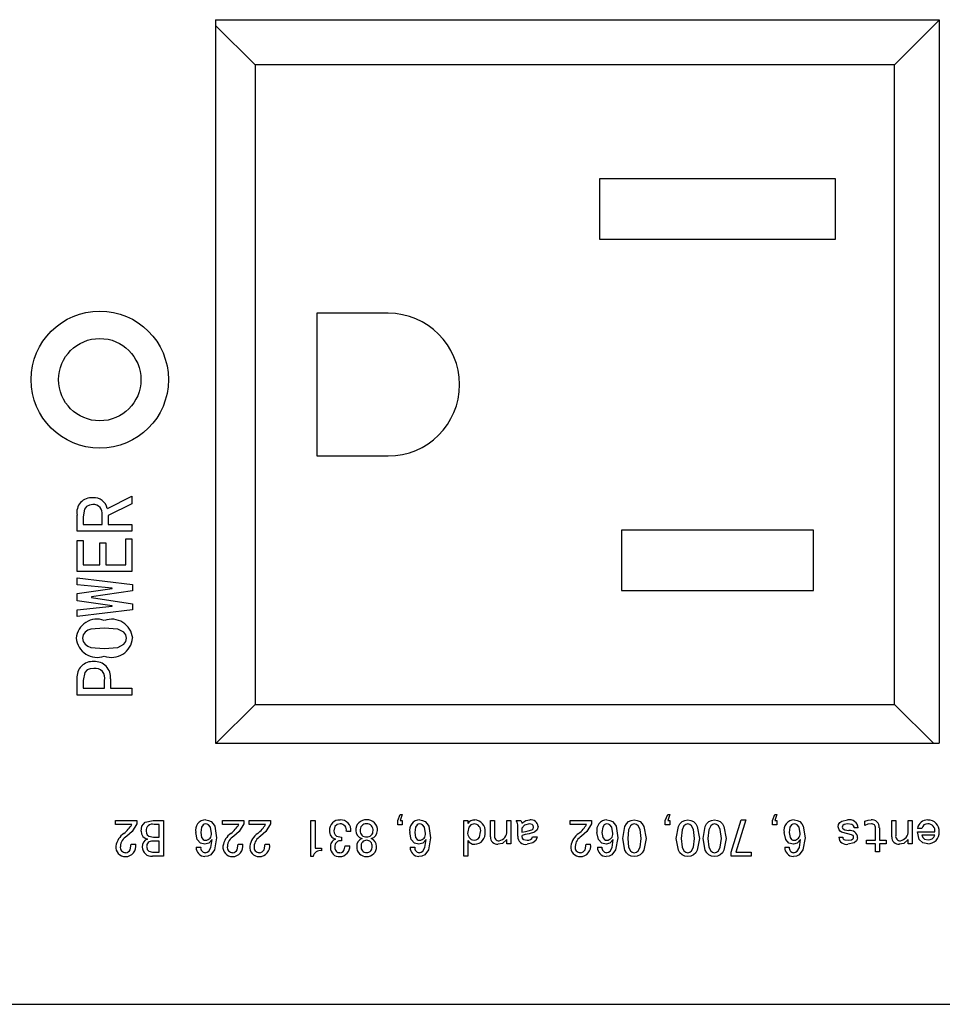
# Model space of a CAD drawing. Extents: x 23 to 40, y -1.4 to 20.2.
# Drawn here: x 26.7 to 28, y 5.1 to 6.6 of the extents above; entities that cross this region are included whole.
import ezdxf

# ---------------------------------------------------------------- set-up
doc = ezdxf.new("R2010")
doc.units = 0
doc.header["$LTSCALE"] = 0.1
doc.header["$MEASUREMENT"] = 0
doc.layers.get('0').update_dxf_attribs({"linetype": 'CONTINUOUS'})

msp = doc.modelspace()

# ---------------------------------------------------------------- linework, layer by layer
for p, q in [((26.9417, 6.5514), (26.9417, 5.4884)), ((26.9417, 6.5514), (28.0047, 6.5514)), ((28.0047, 6.5514), (28.0047, 5.4884)), ((26.9417, 5.4884), (28.0047, 5.4884))]:
    msp.add_line(p, q)
at = {"color": 7, "linetype": 'Continuous'}
for p, q in [((26.9417, 6.543), (26.9997, 6.485)), ((28.0047, 6.5505), (27.9391, 6.485)), ((26.9997, 6.485), (26.9997, 5.5456)), ((27.9391, 6.485), (26.9997, 6.485)), ((27.9391, 5.5456), (27.9391, 6.485)), ((27.8524, 6.3176), (27.5057, 6.3176)), ((27.5057, 6.3176), (27.5057, 6.2289)), ((27.8524, 6.2289), (27.8524, 6.3176)), ((27.5057, 6.2289), (27.8524, 6.2289)), ((27.0905, 6.1201), (27.0905, 5.9105)), ((27.1953, 6.1201), (27.0905, 6.1201)), ((27.0905, 5.9105), (27.1953, 5.9105)), ((26.7827, 5.8332), (26.8188, 5.8514)), ((26.8188, 5.8514), (26.8188, 5.8401)), ((26.7492, 5.8323), (26.7471, 5.821)), ((26.7522, 5.8361), (26.7492, 5.8323)), ((26.7565, 5.8384), (26.7522, 5.8361)), ((26.7614, 5.8391), (26.7565, 5.8384)), ((26.8188, 5.8401), (26.7841, 5.8231)), ((26.7382, 5.7999), (26.7382, 5.8236)), ((26.7471, 5.821), (26.7471, 5.81)), ((26.7751, 5.81), (26.7751, 5.824)), ((26.7841, 5.8231), (26.7841, 5.81)), ((26.7471, 5.81), (26.7751, 5.81)), ((26.7841, 5.81), (26.8188, 5.81)), ((26.8188, 5.81), (26.8188, 5.7999)), ((27.8201, 5.8016), (27.538, 5.8016)), ((27.538, 5.8016), (27.538, 5.7129)), ((27.8201, 5.7129), (27.8201, 5.8016)), ((26.8188, 5.7999), (26.7382, 5.7999)), ((26.7382, 5.7406), (26.7382, 5.7865)), ((26.7382, 5.7865), (26.7471, 5.7865)), ((26.7471, 5.7865), (26.7471, 5.7506)), ((26.8098, 5.7887), (26.8188, 5.7887)), ((26.8098, 5.7506), (26.8098, 5.7887)), ((26.8188, 5.7887), (26.8188, 5.7406)), ((26.7718, 5.7831), (26.7807, 5.7831)), ((26.7718, 5.7506), (26.7718, 5.7831)), ((26.7807, 5.7831), (26.7807, 5.7506)), ((26.7471, 5.7506), (26.7718, 5.7506)), ((26.7807, 5.7506), (26.8098, 5.7506)), ((26.8188, 5.7406), (26.7382, 5.7406)), ((26.7382, 5.7316), (26.8199, 5.7215)), ((26.7382, 5.7214), (26.7382, 5.7316)), ((26.7897, 5.7165), (26.7382, 5.7214)), ((26.7382, 5.7083), (26.7897, 5.7156)), ((26.7897, 5.7156), (26.7897, 5.7165)), ((26.8199, 5.7215), (26.8199, 5.7126)), ((26.7382, 5.6977), (26.7382, 5.7083)), ((26.8199, 5.7126), (26.7594, 5.7035)), ((26.7594, 5.7035), (26.7594, 5.7025)), ((26.7594, 5.7025), (26.8199, 5.6935)), ((27.538, 5.7129), (27.8201, 5.7129)), ((26.7897, 5.6905), (26.7382, 5.6977)), ((26.7382, 5.6846), (26.7897, 5.6896)), ((26.7897, 5.6896), (26.7897, 5.6905)), ((26.8199, 5.6935), (26.8199, 5.6846)), ((26.8199, 5.6846), (26.7382, 5.6745)), ((26.7382, 5.6745), (26.7382, 5.6846)), ((26.7586, 5.656), (26.754, 5.6544)), ((26.7782, 5.6577), (26.7586, 5.656)), ((26.798, 5.656), (26.7782, 5.6577)), ((26.8068, 5.6516), (26.798, 5.656)), ((26.747, 5.6476), (26.746, 5.6428)), ((26.746, 5.6428), (26.747, 5.638)), ((26.7499, 5.6516), (26.747, 5.6476)), ((26.754, 5.6544), (26.7499, 5.6516)), ((26.8099, 5.6476), (26.8068, 5.6516)), ((26.8109, 5.6428), (26.8099, 5.6476)), ((26.8099, 5.638), (26.8109, 5.6428)), ((26.747, 5.638), (26.7499, 5.634)), ((26.7499, 5.634), (26.7538, 5.631)), ((26.7538, 5.631), (26.7585, 5.6293)), ((26.7585, 5.6293), (26.7782, 5.6275)), ((26.7782, 5.6275), (26.7982, 5.6293)), ((26.7982, 5.6293), (26.8069, 5.634)), ((26.8069, 5.634), (26.8099, 5.638)), ((26.7628, 5.5984), (26.7577, 5.5979)), ((26.7382, 5.5592), (26.7382, 5.5836)), ((26.7495, 5.5924), (26.7471, 5.5806)), ((26.7529, 5.5961), (26.7495, 5.5924)), ((26.7577, 5.5979), (26.7529, 5.5961)), ((26.7471, 5.5806), (26.7471, 5.5692)), ((26.7471, 5.5692), (26.7785, 5.5692)), ((26.7785, 5.5692), (26.7785, 5.5806)), ((26.7874, 5.5831), (26.7874, 5.5692)), ((26.7874, 5.5692), (26.8188, 5.5692)), ((26.8188, 5.5692), (26.8188, 5.5592)), ((26.8188, 5.5592), (26.7382, 5.5592)), ((26.9997, 5.5456), (26.9426, 5.4884)), ((26.9997, 5.5456), (27.9391, 5.5456)), ((27.9391, 5.5456), (27.9963, 5.4884)), ((27.2094, 5.375), (27.2131, 5.3838)), ((27.2131, 5.3838), (27.216, 5.3838)), ((27.216, 5.3838), (27.2131, 5.375)), ((27.6024, 5.375), (27.6061, 5.3838)), ((27.609, 5.3838), (27.6061, 5.375)), ((27.6061, 5.3838), (27.609, 5.3838)), ((27.7597, 5.375), (27.7633, 5.3838)), ((27.7662, 5.3838), (27.7633, 5.375)), ((27.7633, 5.3838), (27.7662, 5.3838)), ((26.7946, 5.3692), (26.7946, 5.375)), ((26.7946, 5.375), (26.8259, 5.375)), ((26.8186, 5.3692), (26.7946, 5.3692)), ((26.8259, 5.3701), (26.819, 5.3589)), ((26.8259, 5.375), (26.8259, 5.3701)), ((26.8324, 5.3593), (26.8336, 5.3667)), ((26.8336, 5.3667), (26.8384, 5.3723)), ((26.8384, 5.3723), (26.8499, 5.375)), ((26.8499, 5.375), (26.8652, 5.375)), ((26.8586, 5.3692), (26.8514, 5.3692)), ((26.8586, 5.3503), (26.8586, 5.3692)), ((26.8652, 5.375), (26.8652, 5.3226)), ((26.9233, 5.3685), (26.9209, 5.3653)), ((26.925, 5.3696), (26.9233, 5.3685)), ((26.927, 5.3699), (26.925, 5.3696)), ((26.9293, 5.3696), (26.927, 5.3699)), ((26.9272, 5.3758), (26.9314, 5.3752)), ((26.9313, 5.3686), (26.9293, 5.3696)), ((26.9342, 5.365), (26.9313, 5.3686)), ((26.9314, 5.3752), (26.9353, 5.3733)), ((26.9353, 5.3733), (26.9383, 5.3703)), ((26.9383, 5.3703), (26.9405, 5.3665)), ((26.9405, 5.3665), (26.9431, 5.3496)), ((26.9518, 5.3692), (26.9518, 5.375)), ((26.9518, 5.375), (26.9831, 5.375)), ((26.9758, 5.3692), (26.9518, 5.3692)), ((26.9831, 5.3701), (26.9762, 5.3589)), ((26.9831, 5.375), (26.9831, 5.3701)), ((26.9911, 5.375), (27.0224, 5.375)), ((26.9911, 5.3692), (26.9911, 5.375)), ((27.0151, 5.3692), (26.9911, 5.3692)), ((27.0224, 5.3701), (27.0155, 5.3589)), ((27.0224, 5.375), (27.0224, 5.3701)), ((27.0814, 5.3219), (27.0814, 5.375)), ((27.0814, 5.375), (27.0879, 5.375)), ((27.0879, 5.375), (27.0879, 5.3343)), ((27.1202, 5.3691), (27.117, 5.3663)), ((27.1245, 5.3699), (27.1202, 5.3691)), ((27.2094, 5.3685), (27.2094, 5.375)), ((27.216, 5.3685), (27.2094, 5.3685)), ((27.2131, 5.375), (27.216, 5.375)), ((27.216, 5.375), (27.216, 5.3685)), ((27.2377, 5.3685), (27.2353, 5.3653)), ((27.2394, 5.3696), (27.2377, 5.3685)), ((27.2414, 5.3699), (27.2394, 5.3696)), ((27.2437, 5.3696), (27.2414, 5.3699)), ((27.2416, 5.3758), (27.2458, 5.3752)), ((27.2457, 5.3686), (27.2437, 5.3696)), ((27.2486, 5.365), (27.2457, 5.3686)), ((27.2458, 5.3752), (27.2497, 5.3733)), ((27.2497, 5.3733), (27.2527, 5.3703)), ((27.2527, 5.3703), (27.2549, 5.3665)), ((27.2549, 5.3665), (27.2575, 5.3496)), ((27.3062, 5.3226), (27.3062, 5.375)), ((27.3062, 5.375), (27.3121, 5.375)), ((27.3121, 5.375), (27.3121, 5.3706)), ((27.3169, 5.3687), (27.3137, 5.3652)), ((27.3214, 5.3699), (27.3169, 5.3687)), ((27.3455, 5.3508), (27.3455, 5.375)), ((27.3455, 5.375), (27.3514, 5.375)), ((27.3514, 5.375), (27.3514, 5.3531)), ((27.3696, 5.375), (27.3754, 5.375)), ((27.3696, 5.3595), (27.3696, 5.375)), ((27.3754, 5.375), (27.3754, 5.3408)), ((27.3834, 5.375), (27.3902, 5.375)), ((27.3849, 5.3724), (27.3834, 5.375)), ((27.3856, 5.3686), (27.3849, 5.3724)), ((27.3856, 5.3517), (27.3856, 5.3686)), ((27.3902, 5.375), (27.3912, 5.3728)), ((27.3912, 5.3728), (27.3914, 5.3708)), ((27.3914, 5.3708), (27.3976, 5.3748)), ((27.3956, 5.3679), (27.3914, 5.3636)), ((27.403, 5.3699), (27.3956, 5.3679)), ((27.3976, 5.3748), (27.4034, 5.3758)), ((27.4066, 5.3692), (27.403, 5.3699)), ((27.4082, 5.3676), (27.4066, 5.3692)), ((27.4089, 5.3654), (27.4082, 5.3676)), ((27.4627, 5.3692), (27.4627, 5.375)), ((27.4627, 5.375), (27.494, 5.375)), ((27.4867, 5.3692), (27.4627, 5.3692)), ((27.494, 5.3701), (27.4871, 5.3589)), ((27.494, 5.375), (27.494, 5.3701)), ((27.5128, 5.3685), (27.5104, 5.3653)), ((27.5145, 5.3696), (27.5128, 5.3685)), ((27.5165, 5.3699), (27.5145, 5.3696)), ((27.5188, 5.3696), (27.5165, 5.3699)), ((27.5167, 5.3758), (27.5209, 5.3752)), ((27.5208, 5.3686), (27.5188, 5.3696)), ((27.5237, 5.365), (27.5208, 5.3686)), ((27.5209, 5.3752), (27.5248, 5.3733)), ((27.5248, 5.3733), (27.5278, 5.3703)), ((27.5278, 5.3703), (27.53, 5.3665)), ((27.53, 5.3665), (27.5326, 5.3496)), ((27.5431, 5.3661), (27.5452, 5.3701)), ((27.5452, 5.3701), (27.5484, 5.3733)), ((27.5484, 5.3733), (27.5524, 5.3752)), ((27.5512, 5.3672), (27.5485, 5.3614)), ((27.5537, 5.3693), (27.5512, 5.3672)), ((27.5524, 5.3752), (27.5568, 5.3758)), ((27.5568, 5.3699), (27.5537, 5.3693)), ((27.5568, 5.3758), (27.5612, 5.3752)), ((27.5599, 5.3693), (27.5568, 5.3699)), ((27.5625, 5.3673), (27.5599, 5.3693)), ((27.5612, 5.3752), (27.5653, 5.3733)), ((27.5653, 5.3615), (27.5625, 5.3673)), ((27.5653, 5.3733), (27.5685, 5.3701)), ((27.5685, 5.3701), (27.5707, 5.3662)), ((27.6024, 5.3685), (27.6024, 5.375)), ((27.609, 5.3685), (27.6024, 5.3685)), ((27.6061, 5.375), (27.609, 5.375)), ((27.609, 5.375), (27.609, 5.3685)), ((27.6217, 5.3661), (27.6238, 5.3701)), ((27.6238, 5.3701), (27.627, 5.3733)), ((27.627, 5.3733), (27.631, 5.3752)), ((27.6298, 5.3672), (27.6271, 5.3614)), ((27.6323, 5.3693), (27.6298, 5.3672)), ((27.631, 5.3752), (27.6354, 5.3758)), ((27.6354, 5.3699), (27.6323, 5.3693)), ((27.6354, 5.3758), (27.6399, 5.3752)), ((27.6385, 5.3693), (27.6354, 5.3699)), ((27.6411, 5.3673), (27.6385, 5.3693)), ((27.6399, 5.3752), (27.6439, 5.3733)), ((27.6439, 5.3615), (27.6411, 5.3673)), ((27.6439, 5.3733), (27.6471, 5.3701)), ((27.6471, 5.3701), (27.6493, 5.3662)), ((27.661, 5.3661), (27.6631, 5.3701)), ((27.6631, 5.3701), (27.6663, 5.3733)), ((27.6663, 5.3733), (27.6703, 5.3752)), ((27.6691, 5.3672), (27.6664, 5.3614)), ((27.6716, 5.3693), (27.6691, 5.3672)), ((27.6703, 5.3752), (27.6747, 5.3758)), ((27.6747, 5.3699), (27.6716, 5.3693)), ((27.6747, 5.3758), (27.6792, 5.3752)), ((27.6778, 5.3693), (27.6747, 5.3699)), ((27.6804, 5.3673), (27.6778, 5.3693)), ((27.6792, 5.3752), (27.6832, 5.3733)), ((27.6832, 5.3615), (27.6804, 5.3673)), ((27.6832, 5.3733), (27.6864, 5.3701)), ((27.6864, 5.3701), (27.6886, 5.3662)), ((27.6992, 5.3284), (27.7138, 5.3758)), ((27.7206, 5.3758), (27.7058, 5.3284)), ((27.7138, 5.3758), (27.7206, 5.3758)), ((27.7597, 5.3685), (27.7597, 5.375)), ((27.7662, 5.3685), (27.7597, 5.3685)), ((27.7633, 5.375), (27.7662, 5.375)), ((27.7662, 5.375), (27.7662, 5.3685)), ((27.7879, 5.3685), (27.7855, 5.3653)), ((27.7896, 5.3696), (27.7879, 5.3685)), ((27.7916, 5.3699), (27.7896, 5.3696)), ((27.7939, 5.3696), (27.7916, 5.3699)), ((27.7918, 5.3758), (27.796, 5.3752)), ((27.7959, 5.3686), (27.7939, 5.3696)), ((27.7988, 5.365), (27.7959, 5.3686)), ((27.796, 5.3752), (27.7999, 5.3733)), ((27.7999, 5.3733), (27.8029, 5.3703)), ((27.8029, 5.3703), (27.8051, 5.3665)), ((27.8051, 5.3665), (27.8077, 5.3496)), ((27.8564, 5.3656), (27.857, 5.3691)), ((27.857, 5.3691), (27.859, 5.3721)), ((27.859, 5.3721), (27.8619, 5.3741)), ((27.8619, 5.3741), (27.8701, 5.3758)), ((27.8625, 5.3665), (27.8623, 5.3653)), ((27.8631, 5.3676), (27.8625, 5.3665)), ((27.8652, 5.3691), (27.8631, 5.3676)), ((27.8702, 5.3699), (27.8652, 5.3691)), ((27.8764, 5.369), (27.8702, 5.3699)), ((27.8779, 5.3683), (27.8764, 5.369)), ((27.879, 5.3671), (27.8779, 5.3683)), ((27.8796, 5.3657), (27.879, 5.3671)), ((27.8957, 5.3742), (27.9006, 5.3755)), ((27.8957, 5.3677), (27.8957, 5.3742)), ((27.8997, 5.3694), (27.8957, 5.3677)), ((27.9051, 5.3699), (27.8997, 5.3694)), ((27.9006, 5.3755), (27.9046, 5.3758)), ((27.935, 5.3508), (27.935, 5.375)), ((27.935, 5.375), (27.9409, 5.375)), ((27.9409, 5.375), (27.9409, 5.3531)), ((27.9591, 5.375), (27.9649, 5.375)), ((27.9591, 5.3595), (27.9591, 5.375)), ((27.9649, 5.375), (27.9649, 5.3408)), ((26.819, 5.3589), (26.8114, 5.3517)), ((26.8397, 5.3593), (26.8401, 5.3563)), ((26.8401, 5.3563), (26.8414, 5.3537)), ((26.8414, 5.3537), (26.8437, 5.3519)), ((26.9148, 5.3469), (26.9125, 5.3573)), ((26.9209, 5.3653), (26.9198, 5.3573)), ((26.9198, 5.3573), (26.9211, 5.3499)), ((26.9358, 5.3561), (26.9342, 5.365)), ((26.9762, 5.3589), (26.9686, 5.3517)), ((27.0155, 5.3589), (27.0079, 5.3517)), ((27.117, 5.3663), (27.1156, 5.3596)), ((27.1156, 5.3596), (27.1159, 5.3566)), ((27.1159, 5.3566), (27.1172, 5.3538)), ((27.1172, 5.3538), (27.1194, 5.3517)), ((27.1403, 5.359), (27.1338, 5.359)), ((27.2292, 5.3469), (27.2269, 5.3573)), ((27.2353, 5.3653), (27.2342, 5.3573)), ((27.2342, 5.3573), (27.2355, 5.3499)), ((27.2502, 5.3561), (27.2486, 5.365)), ((27.3137, 5.3652), (27.3121, 5.3581)), ((27.3294, 5.3506), (27.331, 5.3581)), ((27.3914, 5.3636), (27.3914, 5.3576)), ((27.3914, 5.3576), (27.3968, 5.359)), ((27.3916, 5.3521), (27.3914, 5.3514)), ((27.3921, 5.3527), (27.3916, 5.3521)), ((27.3935, 5.3534), (27.3921, 5.3527)), ((27.3964, 5.3543), (27.3935, 5.3534)), ((27.4025, 5.3554), (27.3964, 5.3543)), ((27.3968, 5.359), (27.4011, 5.3597)), ((27.4011, 5.3597), (27.4063, 5.3611)), ((27.4103, 5.3577), (27.4025, 5.3554)), ((27.4063, 5.3611), (27.4074, 5.3618)), ((27.4074, 5.3618), (27.4082, 5.3629)), ((27.4082, 5.3629), (27.4089, 5.3654)), ((27.4141, 5.3613), (27.4103, 5.3577)), ((27.4154, 5.3663), (27.4141, 5.3613)), ((27.4871, 5.3589), (27.4795, 5.3517)), ((27.5043, 5.3469), (27.502, 5.3573)), ((27.5104, 5.3653), (27.5093, 5.3573)), ((27.5093, 5.3573), (27.5106, 5.3499)), ((27.5253, 5.3561), (27.5237, 5.365)), ((27.5399, 5.3487), (27.5431, 5.3661)), ((27.5485, 5.3614), (27.5471, 5.3487)), ((27.5668, 5.3487), (27.5653, 5.3615)), ((27.5707, 5.3662), (27.5741, 5.3487)), ((27.6185, 5.3487), (27.6217, 5.3661)), ((27.6271, 5.3614), (27.6257, 5.3487)), ((27.6454, 5.3487), (27.6439, 5.3615)), ((27.6493, 5.3662), (27.6527, 5.3487)), ((27.6578, 5.3487), (27.661, 5.3661)), ((27.6664, 5.3614), (27.665, 5.3487)), ((27.6847, 5.3487), (27.6832, 5.3615)), ((27.6886, 5.3662), (27.692, 5.3487)), ((27.7794, 5.3469), (27.7771, 5.3573)), ((27.7855, 5.3653), (27.7844, 5.3573)), ((27.7844, 5.3573), (27.7857, 5.3499)), ((27.8004, 5.3561), (27.7988, 5.365)), ((27.8577, 5.361), (27.8564, 5.3656)), ((27.8593, 5.3591), (27.8577, 5.361)), ((27.8613, 5.3577), (27.8593, 5.3591)), ((27.8706, 5.3552), (27.8613, 5.3577)), ((27.8623, 5.3653), (27.8626, 5.3639)), ((27.8626, 5.3639), (27.8636, 5.3627)), ((27.8636, 5.3627), (27.8661, 5.3613)), ((27.8661, 5.3613), (27.8719, 5.3601)), ((27.8759, 5.3541), (27.8706, 5.3552)), ((27.8771, 5.3536), (27.8759, 5.3541)), ((27.8782, 5.3527), (27.8771, 5.3536)), ((27.8788, 5.3516), (27.8782, 5.3527)), ((27.8797, 5.3641), (27.8796, 5.3657)), ((27.8856, 5.3641), (27.8797, 5.3641)), ((27.911, 5.3459), (27.911, 5.3642)), ((27.9169, 5.3642), (27.9169, 5.3459)), ((27.9794, 5.3634), (27.9729, 5.3634)), ((27.9729, 5.3583), (27.9984, 5.3583)), ((27.9753, 5.3472), (27.9729, 5.3583)), ((27.9984, 5.3532), (27.9794, 5.3532)), ((27.9794, 5.3532), (27.9806, 5.35)), ((26.8164, 5.3319), (26.8179, 5.3401)), ((26.8179, 5.3401), (26.8244, 5.3401)), ((26.8437, 5.3519), (26.8504, 5.3503)), ((26.8586, 5.3445), (26.8492, 5.3445)), ((26.8504, 5.3503), (26.8586, 5.3503)), ((26.8586, 5.3284), (26.8586, 5.3445)), ((26.9194, 5.3419), (26.9148, 5.3469)), ((26.9259, 5.3401), (26.9194, 5.3419)), ((26.9211, 5.3499), (26.9234, 5.347)), ((26.9234, 5.347), (26.9251, 5.3462)), ((26.9251, 5.3462), (26.927, 5.3459)), ((26.9316, 5.3415), (26.9259, 5.3401)), ((26.9365, 5.3472), (26.9316, 5.3415)), ((26.9348, 5.3351), (26.9365, 5.3472)), ((26.9431, 5.3496), (26.9399, 5.3318)), ((26.9736, 5.3319), (26.9751, 5.3401)), ((26.9751, 5.3401), (26.9816, 5.3401)), ((27.0129, 5.3319), (27.0144, 5.3401)), ((27.0144, 5.3401), (27.0209, 5.3401)), ((27.1194, 5.3517), (27.1265, 5.3503)), ((27.1265, 5.3503), (27.1265, 5.3452)), ((27.1308, 5.3317), (27.1323, 5.3379)), ((27.1323, 5.3379), (27.1388, 5.3379)), ((27.2338, 5.3419), (27.2292, 5.3469)), ((27.2403, 5.3401), (27.2338, 5.3419)), ((27.2355, 5.3499), (27.2378, 5.347)), ((27.2378, 5.347), (27.2395, 5.3462)), ((27.2395, 5.3462), (27.2414, 5.3459)), ((27.246, 5.3415), (27.2403, 5.3401)), ((27.2509, 5.3472), (27.246, 5.3415)), ((27.2492, 5.3351), (27.2509, 5.3472)), ((27.2575, 5.3496), (27.2543, 5.3318)), ((27.3121, 5.3456), (27.3121, 5.3226)), ((27.3214, 5.3459), (27.3246, 5.3464)), ((27.3246, 5.3464), (27.3275, 5.3479)), ((27.3275, 5.3479), (27.3294, 5.3506)), ((27.3632, 5.3414), (27.3566, 5.3401)), ((27.3696, 5.3472), (27.3632, 5.3414)), ((27.3696, 5.3408), (27.3696, 5.3472)), ((27.3754, 5.3408), (27.3696, 5.3408)), ((27.3914, 5.3514), (27.3921, 5.3488)), ((27.3921, 5.3488), (27.3929, 5.3477)), ((27.3929, 5.3477), (27.3939, 5.3469)), ((27.3939, 5.3469), (27.3992, 5.3459)), ((27.4078, 5.342), (27.3993, 5.3401)), ((27.4074, 5.351), (27.414, 5.351)), ((27.412, 5.3458), (27.4078, 5.342)), ((27.414, 5.351), (27.412, 5.3458)), ((27.4845, 5.3319), (27.486, 5.3401)), ((27.486, 5.3401), (27.4926, 5.3401)), ((27.5089, 5.3419), (27.5043, 5.3469)), ((27.5154, 5.3401), (27.5089, 5.3419)), ((27.5106, 5.3499), (27.5129, 5.347)), ((27.5129, 5.347), (27.5146, 5.3462)), ((27.5146, 5.3462), (27.5165, 5.3459)), ((27.5211, 5.3415), (27.5154, 5.3401)), ((27.526, 5.3472), (27.5211, 5.3415)), ((27.5243, 5.3351), (27.526, 5.3472)), ((27.5326, 5.3496), (27.5294, 5.3318)), ((27.5431, 5.3313), (27.5399, 5.3487)), ((27.5471, 5.3487), (27.5485, 5.336)), ((27.5653, 5.336), (27.5668, 5.3487)), ((27.5741, 5.3487), (27.5707, 5.3313)), ((27.6217, 5.3313), (27.6185, 5.3487)), ((27.6257, 5.3487), (27.6271, 5.336)), ((27.6439, 5.336), (27.6454, 5.3487)), ((27.6527, 5.3487), (27.6493, 5.3313)), ((27.661, 5.3313), (27.6578, 5.3487)), ((27.665, 5.3487), (27.6664, 5.336)), ((27.6832, 5.336), (27.6847, 5.3487)), ((27.692, 5.3487), (27.6886, 5.3313)), ((27.784, 5.3419), (27.7794, 5.3469)), ((27.7905, 5.3401), (27.784, 5.3419)), ((27.7857, 5.3499), (27.788, 5.347)), ((27.788, 5.347), (27.7897, 5.3462)), ((27.7897, 5.3462), (27.7916, 5.3459)), ((27.7962, 5.3415), (27.7905, 5.3401)), ((27.8011, 5.3472), (27.7962, 5.3415)), ((27.7994, 5.3351), (27.8011, 5.3472)), ((27.8077, 5.3496), (27.8045, 5.3318)), ((27.8572, 5.3503), (27.863, 5.3503)), ((27.863, 5.3503), (27.8632, 5.349)), ((27.8632, 5.349), (27.8638, 5.3479)), ((27.8638, 5.3479), (27.8647, 5.3471)), ((27.8647, 5.3471), (27.8659, 5.3466)), ((27.8659, 5.3466), (27.8708, 5.3459)), ((27.8798, 5.3421), (27.8707, 5.3401)), ((27.8708, 5.3459), (27.8759, 5.3466)), ((27.8759, 5.3466), (27.878, 5.348)), ((27.878, 5.348), (27.8787, 5.349)), ((27.8787, 5.349), (27.879, 5.3502)), ((27.879, 5.3502), (27.8788, 5.3516)), ((27.8833, 5.3452), (27.8798, 5.3421)), ((27.8844, 5.3473), (27.8833, 5.3452)), ((27.8848, 5.3496), (27.8844, 5.3473)), ((27.8979, 5.3459), (27.911, 5.3459)), ((27.8979, 5.3408), (27.8979, 5.3459)), ((27.911, 5.3408), (27.8979, 5.3408)), ((27.911, 5.3288), (27.911, 5.3408)), ((27.9169, 5.3459), (27.927, 5.3459)), ((27.9169, 5.3408), (27.9169, 5.3288)), ((27.927, 5.3408), (27.9169, 5.3408)), ((27.927, 5.3459), (27.927, 5.3408)), ((27.9527, 5.3414), (27.9461, 5.3401)), ((27.9591, 5.3472), (27.9527, 5.3414)), ((27.9591, 5.3408), (27.9591, 5.3472)), ((27.9649, 5.3408), (27.9591, 5.3408)), ((27.9807, 5.3423), (27.9753, 5.3472)), ((27.9806, 5.35), (27.9831, 5.3477)), ((27.9878, 5.3408), (27.9807, 5.3423)), ((27.9831, 5.3477), (27.9884, 5.3466)), ((26.8096, 5.3277), (26.8116, 5.328)), ((26.8116, 5.328), (26.8135, 5.3289)), ((26.8135, 5.3289), (26.8152, 5.3302)), ((26.8152, 5.3302), (26.8164, 5.3319)), ((26.8405, 5.336), (26.8411, 5.3325)), ((26.8411, 5.3325), (26.8435, 5.3299)), ((26.8435, 5.3299), (26.8489, 5.3284)), ((26.8489, 5.3284), (26.8586, 5.3284)), ((26.9132, 5.3357), (26.9198, 5.3357)), ((26.9262, 5.3277), (26.9292, 5.3283)), ((26.9292, 5.3283), (26.9317, 5.3299)), ((26.9345, 5.3246), (26.9305, 5.3225)), ((26.9317, 5.3299), (26.9348, 5.3351)), ((26.9399, 5.3318), (26.9345, 5.3246)), ((26.9668, 5.3277), (26.9688, 5.328)), ((26.9688, 5.328), (26.9707, 5.3289)), ((26.9707, 5.3289), (26.9724, 5.3302)), ((26.9724, 5.3302), (26.9736, 5.3319)), ((27.0061, 5.3277), (27.0081, 5.328)), ((27.0081, 5.328), (27.01, 5.3289)), ((27.01, 5.3289), (27.0117, 5.3302)), ((27.0117, 5.3302), (27.0129, 5.3319)), ((27.0879, 5.3343), (27.0974, 5.3343)), ((27.0974, 5.3343), (27.0974, 5.3306)), ((27.1242, 5.3277), (27.1269, 5.3281)), ((27.1269, 5.3281), (27.1292, 5.3295)), ((27.1292, 5.3295), (27.1308, 5.3317)), ((27.2276, 5.3357), (27.2342, 5.3357)), ((27.2406, 5.3277), (27.2436, 5.3283)), ((27.2436, 5.3283), (27.2461, 5.3299)), ((27.2489, 5.3246), (27.2449, 5.3225)), ((27.2461, 5.3299), (27.2492, 5.3351)), ((27.2543, 5.3318), (27.2489, 5.3246)), ((27.4777, 5.3277), (27.4797, 5.328)), ((27.4797, 5.328), (27.4817, 5.3289)), ((27.4817, 5.3289), (27.4833, 5.3302)), ((27.4833, 5.3302), (27.4845, 5.3319)), ((27.5027, 5.3357), (27.5093, 5.3357)), ((27.5157, 5.3277), (27.5187, 5.3283)), ((27.5187, 5.3283), (27.5212, 5.3299)), ((27.524, 5.3246), (27.52, 5.3225)), ((27.5212, 5.3299), (27.5243, 5.3351)), ((27.5294, 5.3318), (27.524, 5.3246)), ((27.5453, 5.3275), (27.5431, 5.3313)), ((27.5484, 5.3243), (27.5453, 5.3275)), ((27.5524, 5.3225), (27.5484, 5.3243)), ((27.5485, 5.336), (27.5512, 5.3303)), ((27.5512, 5.3303), (27.5537, 5.3284)), ((27.5537, 5.3284), (27.5568, 5.3277)), ((27.5568, 5.3277), (27.5599, 5.3284)), ((27.5599, 5.3284), (27.5624, 5.3303)), ((27.5653, 5.3243), (27.5612, 5.3225)), ((27.5624, 5.3303), (27.5653, 5.336)), ((27.5684, 5.3274), (27.5653, 5.3243)), ((27.5707, 5.3313), (27.5684, 5.3274)), ((27.6239, 5.3275), (27.6217, 5.3313)), ((27.627, 5.3243), (27.6239, 5.3275)), ((27.631, 5.3225), (27.627, 5.3243)), ((27.6271, 5.336), (27.6298, 5.3303)), ((27.6298, 5.3303), (27.6323, 5.3284)), ((27.6323, 5.3284), (27.6354, 5.3277)), ((27.6354, 5.3277), (27.6385, 5.3284)), ((27.6385, 5.3284), (27.641, 5.3303)), ((27.6439, 5.3243), (27.6398, 5.3225)), ((27.641, 5.3303), (27.6439, 5.336)), ((27.647, 5.3274), (27.6439, 5.3243)), ((27.6493, 5.3313), (27.647, 5.3274)), ((27.6632, 5.3275), (27.661, 5.3313)), ((27.6663, 5.3243), (27.6632, 5.3275)), ((27.6703, 5.3225), (27.6663, 5.3243)), ((27.6664, 5.336), (27.6691, 5.3303)), ((27.6691, 5.3303), (27.6716, 5.3284)), ((27.6716, 5.3284), (27.6747, 5.3277)), ((27.6747, 5.3277), (27.6778, 5.3284)), ((27.6778, 5.3284), (27.6803, 5.3303)), ((27.6832, 5.3243), (27.6791, 5.3225)), ((27.6803, 5.3303), (27.6832, 5.336)), ((27.6863, 5.3274), (27.6832, 5.3243)), ((27.6886, 5.3313), (27.6863, 5.3274)), ((27.6992, 5.3226), (27.6992, 5.3284)), ((27.7058, 5.3284), (27.7284, 5.3284)), ((27.7284, 5.3284), (27.7284, 5.3226)), ((27.7778, 5.3357), (27.7844, 5.3357)), ((27.7908, 5.3277), (27.7938, 5.3283)), ((27.7938, 5.3283), (27.7963, 5.3299)), ((27.7991, 5.3246), (27.7951, 5.3225)), ((27.7963, 5.3299), (27.7994, 5.3351)), ((27.8045, 5.3318), (27.7991, 5.3246)), ((27.9169, 5.3288), (27.911, 5.3288)), ((26.8652, 5.3226), (26.8492, 5.3226)), ((26.9305, 5.3225), (26.926, 5.3219)), ((27.085, 5.3219), (27.0814, 5.3219)), ((27.2449, 5.3225), (27.2404, 5.3219)), ((27.3121, 5.3226), (27.3062, 5.3226)), ((27.52, 5.3225), (27.5155, 5.3219)), ((27.5568, 5.3219), (27.5524, 5.3225)), ((27.5612, 5.3225), (27.5568, 5.3219)), ((27.6354, 5.3219), (27.631, 5.3225)), ((27.6398, 5.3225), (27.6354, 5.3219)), ((27.6747, 5.3219), (27.6703, 5.3225)), ((27.6791, 5.3225), (27.6747, 5.3219)), ((27.7284, 5.3226), (27.6992, 5.3226)), ((27.7951, 5.3225), (27.7906, 5.3219)), ((26.135, 5.1049), (28.8114, 5.1049))]:
    msp.add_line(p, q, dxfattribs=at)
for radius in [0.1008, 0.0605]:
    msp.add_circle((26.7716, 6.0226), radius, dxfattribs=at)
for centre, radius, start, end in [((27.1953, 6.0153), 0.1048, 270, 90), ((26.7595, 5.8275), 0.0217, 85.1296, 190.4558), ((26.7628, 5.8289), 0.0203, 12.2113, 94.0338), ((26.7624, 5.8262), 0.0129, 350.1651, 94.6203), ((26.7677, 5.64), 0.0308, 69.9997, 174.6651), ((26.7889, 5.6395), 0.0312, 6.064, 109.882), ((26.7679, 5.6455), 0.031, 184.9587, 289.4086), ((26.7886, 5.6459), 0.0314, 250.6963, 354.3207), ((26.7609, 5.5856), 0.0229, 85.342, 185.1846), ((26.7644, 5.5854), 0.0231, 354.3182, 94.0769), ((26.7649, 5.5844), 0.0141, 344.4448, 98.4287), ((26.78, 5.3913), 0.0445, 307.4479, 330.2222), ((26.8489, 5.3603), 0.00927, 74.6676, 186.1198), ((26.9272, 5.3607), 0.0151, 90.2215, 192.7871), ((26.9372, 5.3913), 0.0445, 307.4479, 330.2222), ((26.9765, 5.3913), 0.0445, 307.4479, 330.2222), ((27.1238, 5.3609), 0.0148, 86.7953, 182.5767), ((27.125, 5.361), 0.00899, 347.5116, 93.1481), ((27.1256, 5.3609), 0.0149, 352.638, 93.5008), ((27.162, 5.3614), 0.0144, 83.5887, 184.7184), ((27.163, 5.361), 0.00895, 86.371, 186.3185), ((27.1653, 5.3615), 0.0143, 354.6951, 96.9978), ((27.1642, 5.361), 0.00894, 353.6333, 93.6773), ((27.2416, 5.3607), 0.0151, 90.2215, 192.7871), ((27.3217, 5.3642), 0.0115, 86.3217, 146.7582), ((27.3215, 5.3602), 0.00971, 347.1862, 90.9064), ((27.3222, 5.3602), 0.0155, 351.9668, 88.9865), ((27.4052, 5.3657), 0.0102, 3.3332, 100.4003), ((27.4481, 5.3913), 0.0445, 307.4479, 330.2222), ((27.5167, 5.3607), 0.0151, 90.2215, 192.7871), ((27.7918, 5.3607), 0.0151, 90.2215, 192.7871), ((27.873, 5.3636), 0.0125, 2.3623, 103.7634), ((27.9058, 5.3648), 0.011, 356.8216, 96.4078), ((27.906, 5.3649), 0.00509, 352.1106, 100.0175), ((27.9872, 5.3613), 0.0145, 87.0875, 171.6087), ((27.9871, 5.3623), 0.00771, 83.3818, 171.7406), ((27.9887, 5.3595), 0.0162, 355.5476, 92.6721), ((27.9886, 5.3601), 0.00988, 349.5969, 93.9681), ((26.8229, 5.333), 0.0279, 124.5664, 171.3229), ((26.8441, 5.3589), 0.0116, 178.4162, 259.2007), ((26.9265, 5.3552), 0.00933, 273.1007, 5.0754), ((26.9801, 5.333), 0.0279, 124.5664, 171.3229), ((27.0194, 5.333), 0.0279, 124.5664, 171.3229), ((27.1211, 5.3593), 0.0121, 175.3429, 255.5185), ((27.1603, 5.3606), 0.0127, 181.5755, 254.0682), ((27.1626, 5.3594), 0.00847, 175.9616, 276.8602), ((27.1646, 5.3594), 0.00844, 262.8544, 4.3238), ((27.1667, 5.3607), 0.0129, 286.4277, 357.9286), ((27.2409, 5.3552), 0.00933, 273.1007, 5.0754), ((27.3225, 5.3564), 0.0105, 170.828, 264.0186), ((27.3221, 5.3557), 0.0156, 271.2581, 8.7256), ((27.3582, 5.3521), 0.00694, 171.9397, 270.2454), ((27.3559, 5.3587), 0.0137, 279.9479, 3.4806), ((27.491, 5.333), 0.0279, 124.5664, 171.3229), ((27.516, 5.3552), 0.00933, 273.1007, 5.0754), ((27.7911, 5.3552), 0.00933, 273.1007, 5.0754), ((27.8738, 5.3492), 0.0111, 2.442, 99.515), ((27.9477, 5.3521), 0.00694, 171.9397, 270.2454), ((27.9454, 5.3587), 0.0137, 279.9479, 3.4806), ((27.9886, 5.3571), 0.0163, 267.1992, 4.007), ((27.9894, 5.356), 0.00942, 264.0523, 342.6003), ((26.8188, 5.3365), 0.0169, 115.9466, 178.4446), ((26.8093, 5.3373), 0.0154, 270.5822, 10.3726), ((26.845, 5.3369), 0.0111, 106.1621, 184.5005), ((26.8482, 5.3368), 0.00778, 82.421, 185.537), ((26.976, 5.3365), 0.0169, 115.9466, 178.4446), ((26.9665, 5.3373), 0.0154, 270.5822, 10.3726), ((27.0153, 5.3365), 0.0169, 115.9466, 178.4446), ((27.0058, 5.3373), 0.0154, 270.5822, 10.3726), ((27.1215, 5.3369), 0.0112, 107.9523, 189.7999), ((27.1253, 5.3369), 0.00841, 82.1527, 188.871), ((27.124, 5.3368), 0.0149, 271.4516, 4.2242), ((27.1606, 5.3374), 0.0116, 109.101, 182.7377), ((27.1632, 5.3382), 0.00771, 87.052, 189.248), ((27.164, 5.3382), 0.00769, 350.6096, 93.0904), ((27.1667, 5.3374), 0.0115, 356.8641, 71.2972), ((27.322, 5.3518), 0.0117, 211.8842, 272.062), ((27.3556, 5.3502), 0.0101, 176.3325, 275.5792), ((27.397, 5.3513), 0.0115, 177.8869, 281.4916), ((27.4006, 5.3528), 0.007, 258.4997, 345.425), ((27.4869, 5.3365), 0.0169, 115.9466, 178.4446), ((27.4774, 5.3373), 0.0154, 270.5822, 10.3726), ((27.8684, 5.3512), 0.0113, 184.5419, 281.4103), ((27.9452, 5.3502), 0.0101, 176.3325, 275.5792), ((26.8089, 5.3356), 0.0137, 173.1234, 272.0127), ((26.8094, 5.3354), 0.00768, 168.3791, 271.1625), ((26.8474, 5.336), 0.0135, 180.0828, 277.8045), ((26.9267, 5.3354), 0.0135, 178.4628, 267.085), ((26.927, 5.3349), 0.00723, 173.4966, 264.1004), ((26.9662, 5.3356), 0.0137, 173.1234, 272.0127), ((26.9666, 5.3354), 0.00768, 168.3791, 271.1625), ((27.0055, 5.3356), 0.0137, 173.1234, 272.0127), ((27.0059, 5.3354), 0.00768, 168.3791, 271.1625), ((27.0956, 5.32), 0.0107, 80.4029, 170.0323), ((27.1233, 5.3347), 0.0128, 178.3045, 274.8282), ((27.1236, 5.3344), 0.00667, 169.7339, 275.2342), ((27.1633, 5.3362), 0.0143, 177.383, 271.2023), ((27.1632, 5.3355), 0.00777, 168.9063, 272.8045), ((27.1639, 5.3356), 0.00787, 268.0662, 10.2231), ((27.1638, 5.3363), 0.0144, 269.2283, 2.1864), ((27.2411, 5.3354), 0.0135, 178.4628, 267.085), ((27.2414, 5.3349), 0.00723, 173.4966, 264.1004), ((27.4771, 5.3356), 0.0137, 173.1234, 272.0127), ((27.4775, 5.3354), 0.00768, 168.3791, 271.1625), ((27.5162, 5.3354), 0.0135, 178.4628, 267.085), ((27.5165, 5.3349), 0.00723, 173.4966, 264.1004), ((27.7913, 5.3354), 0.0135, 178.4628, 267.085), ((27.7916, 5.3349), 0.00723, 173.4966, 264.1004)]:
    msp.add_arc(centre, radius, start, end, dxfattribs=at)

doc.saveas('drawing.dxf')
